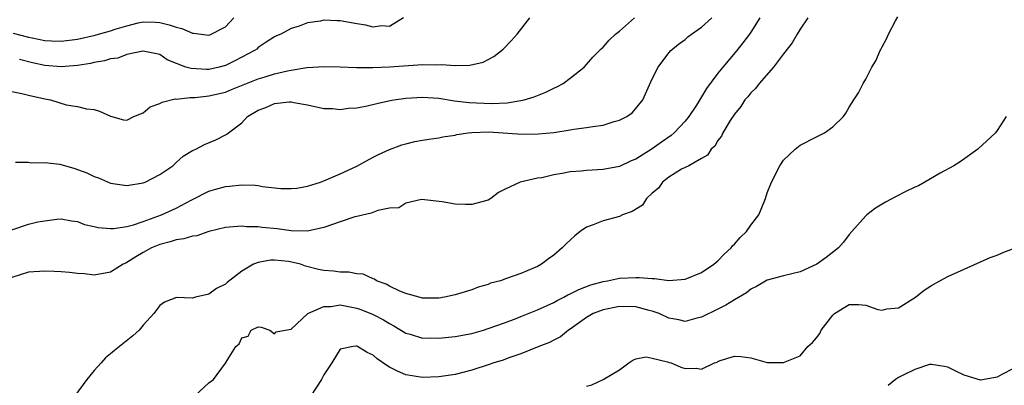
# Model space of a CAD drawing. Units: inches. Extents: x 2634000 to 2635303, y 1437000 to 1440000.
# Drawn here: x 2634444 to 2634564, y 1438150 to 1438195 of the extents above; entities that cross this region are included whole.
import ezdxf

# ---------------------------------------------------------------- set-up
doc = ezdxf.new("R2010")
doc.units = ezdxf.units.IN
doc.header["$MEASUREMENT"] = 0
doc.layers.add('LD26341437_2ft', color=169, linetype='Continuous')

msp = doc.modelspace()

# ---------------------------------------------------------------- linework, layer by layer
at = {"layer": 'LD26341437_2ft'}
for points, elevation in [([(2634534.11, 1438195), (2634533, 1438193.23), (2634532.84, 1438193), (2634532.05, 1438191.95), (2634531.31, 1438191), (2634529.6, 1438189), (2634529, 1438188.26), (2634527.59, 1438186.41), (2634527, 1438185.38), (2634526.37, 1438184.37), (2634525.47, 1438183), (2634525, 1438182.41), (2634523.67, 1438181), (2634523.31, 1438180.69), (2634522.13, 1438179.87), (2634521, 1438179.04), (2634519, 1438177.78), (2634518.43, 1438177.57), (2634517, 1438176.91), (2634515, 1438176.55), (2634513, 1438176.43), (2634512.34, 1438176.34), (2634511, 1438176.24), (2634510.03, 1438176.03), (2634509, 1438175.88), (2634507.54, 1438175.54), (2634507, 1438175.47), (2634504.9, 1438175), (2634503, 1438174.12), (2634502.25, 1438173.75), (2634501.35, 1438173), (2634501, 1438172.82), (2634499, 1438172.29), (2634498.26, 1438172.26), (2634497, 1438172.3), (2634495.39, 1438172.61), (2634492.89, 1438172.89), (2634491, 1438172.43), (2634490.11, 1438171.89), (2634489, 1438171.83), (2634487.55, 1438171.55), (2634486.76, 1438171.24), (2634485, 1438170.83), (2634484.76, 1438170.76), (2634483, 1438170.17), (2634481, 1438169.46), (2634479, 1438169.04), (2634477, 1438169.08), (2634475.31, 1438169.31), (2634473.48, 1438169.48), (2634473, 1438169.57), (2634471.58, 1438169.58), (2634471, 1438169.66), (2634469.51, 1438169.51), (2634469, 1438169.48), (2634467, 1438168.98), (2634465.52, 1438168.48), (2634465, 1438168.41), (2634463.92, 1438168.08), (2634463, 1438167.99), (2634462.28, 1438167.72), (2634461, 1438167.43), (2634460.01, 1438167), (2634459, 1438166.44), (2634458.09, 1438165.91), (2634457, 1438165.21), (2634456.85, 1438165.15), (2634456.53, 1438165), (2634455, 1438164.05), (2634453, 1438163.67), (2634451.83, 1438163.83), (2634451, 1438163.88), (2634450.02, 1438164.02), (2634449, 1438164.1), (2634448.14, 1438164.13), (2634447, 1438164.16), (2634445, 1438164.05), (2634443, 1438163.38)], 11006), ([(2634443, 1438169.18), (2634445, 1438169.87), (2634446.15, 1438170.15), (2634447, 1438170.29), (2634448.48, 1438170.48), (2634449, 1438170.52), (2634450.27, 1438170.27), (2634451, 1438170.2), (2634451.84, 1438169.84), (2634453, 1438169.62), (2634453.48, 1438169.48), (2634455, 1438169.37), (2634455.37, 1438169.37), (2634457, 1438169.62), (2634457.81, 1438169.81), (2634459, 1438170.21), (2634461.21, 1438171), (2634463, 1438171.83), (2634464.81, 1438172.81), (2634467, 1438173.91), (2634467.84, 1438174.16), (2634469, 1438174.48), (2634469.49, 1438174.51), (2634471, 1438174.67), (2634472.62, 1438174.62), (2634473, 1438174.57), (2634473.53, 1438174.47), (2634475.77, 1438174.23), (2634477, 1438174.21), (2634477.72, 1438174.28), (2634479, 1438174.52), (2634480.58, 1438175), (2634481, 1438175.15), (2634483, 1438175.99), (2634485, 1438176.96), (2634487, 1438178.02), (2634487.63, 1438178.37), (2634489, 1438178.95), (2634490.48, 1438179.52), (2634491, 1438179.67), (2634492.07, 1438179.93), (2634493, 1438180.12), (2634493.77, 1438180.23), (2634495, 1438180.38), (2634495.5, 1438180.5), (2634497, 1438180.72), (2634497.21, 1438180.79), (2634498.57, 1438181), (2634499, 1438181.05), (2634501.11, 1438181.11), (2634505.17, 1438180.83), (2634507.14, 1438180.86), (2634509, 1438181.05), (2634511, 1438181.35), (2634511.43, 1438181.43), (2634513, 1438181.63), (2634513.78, 1438181.78), (2634515, 1438181.93), (2634516.36, 1438182.36), (2634517, 1438182.52), (2634517.92, 1438183), (2634518.55, 1438183.45), (2634519, 1438183.95), (2634519.84, 1438185), (2634521, 1438187.55), (2634521.72, 1438189), (2634523, 1438190.73), (2634523.25, 1438191), (2634524.21, 1438191.79), (2634525, 1438192.37), (2634525.34, 1438192.67), (2634525.77, 1438193), (2634527, 1438193.85), (2634528.25, 1438195)], 11004), ([(2634443, 1438186.02), (2634444.21, 1438185.79), (2634445, 1438185.58), (2634447, 1438185.14), (2634447.7, 1438185), (2634449.59, 1438184.41), (2634451, 1438184.19), (2634452.08, 1438183.92), (2634453, 1438183.85), (2634453.65, 1438183.65), (2634455.02, 1438183.02), (2634456.57, 1438182.57), (2634457, 1438182.54), (2634457.83, 1438183), (2634459, 1438183.45), (2634459.85, 1438184.15), (2634461, 1438184.56), (2634461.29, 1438184.71), (2634462.88, 1438185.12), (2634463, 1438185.11), (2634464.7, 1438185.3), (2634465, 1438185.28), (2634465.3, 1438185.3), (2634467, 1438185.48), (2634469, 1438185.96), (2634469.75, 1438186.25), (2634471.58, 1438187), (2634473, 1438187.56), (2634473.83, 1438187.83), (2634475, 1438188.18), (2634476.56, 1438188.56), (2634477, 1438188.64), (2634478.93, 1438188.93), (2634481.07, 1438189.07), (2634483, 1438189.03), (2634484.95, 1438188.95), (2634486.94, 1438188.94), (2634489, 1438189.02), (2634493, 1438189.32), (2634494.71, 1438189.29), (2634495.33, 1438189.33), (2634497, 1438189.18), (2634498.79, 1438189.21), (2634500.41, 1438189.59), (2634501, 1438189.92), (2634501.72, 1438190.28), (2634502.83, 1438191.17), (2634503.82, 1438192.18), (2634504.53, 1438193), (2634506.1, 1438195)], 11000), ([(2634443.14, 1438193.14), (2634445, 1438192.65), (2634445.45, 1438192.55), (2634447, 1438192.24), (2634447.81, 1438192.19), (2634449, 1438192.15), (2634451, 1438192.39), (2634453.14, 1438192.86), (2634453.52, 1438193), (2634455, 1438193.39), (2634455.59, 1438193.59), (2634457, 1438194.03), (2634458.37, 1438194.36), (2634459, 1438194.49), (2634460.47, 1438194.46), (2634461, 1438194.44), (2634462.14, 1438194.14), (2634463, 1438193.86), (2634463.68, 1438193.68), (2634465, 1438193.12), (2634465.13, 1438193.13), (2634467, 1438192.88), (2634467.09, 1438192.91), (2634469, 1438193.9), (2634470.04, 1438195)], 10996), ([(2634443.43, 1438177.43), (2634445, 1438177.41), (2634445.33, 1438177.33), (2634447, 1438177.38), (2634448.81, 1438177.19), (2634450.64, 1438176.64), (2634451, 1438176.55), (2634452.11, 1438176.11), (2634453, 1438175.69), (2634453.53, 1438175.53), (2634455, 1438174.87), (2634457, 1438174.57), (2634459, 1438174.9), (2634459.24, 1438175), (2634461, 1438175.93), (2634462.59, 1438177), (2634463, 1438177.4), (2634463.84, 1438178.16), (2634465, 1438178.85), (2634465.39, 1438179), (2634466.44, 1438179.56), (2634467.85, 1438180.15), (2634469.18, 1438180.82), (2634469.37, 1438181), (2634471, 1438182.2), (2634471.68, 1438183), (2634473, 1438183.75), (2634473.93, 1438184.07), (2634475, 1438184.56), (2634476.75, 1438184.75), (2634477, 1438184.75), (2634477.33, 1438184.67), (2634479, 1438184.4), (2634481, 1438183.94), (2634482.06, 1438183.94), (2634483, 1438183.82), (2634484, 1438184), (2634485, 1438184.04), (2634486.27, 1438184.27), (2634487.45, 1438184.55), (2634489.08, 1438184.92), (2634489.51, 1438185), (2634491, 1438185.23), (2634493, 1438185.35), (2634495, 1438185.2), (2634496.91, 1438184.91), (2634498.69, 1438184.69), (2634501.42, 1438184.58), (2634503.34, 1438184.66), (2634505, 1438184.92), (2634505.38, 1438185), (2634506.63, 1438185.37), (2634507, 1438185.54), (2634508.05, 1438185.95), (2634509, 1438186.44), (2634509.39, 1438186.61), (2634510.15, 1438187), (2634511, 1438187.64), (2634512.71, 1438189), (2634513, 1438189.3), (2634513.78, 1438190.22), (2634514.78, 1438191.22), (2634515, 1438191.41), (2634515.73, 1438192.27), (2634516.54, 1438193), (2634517, 1438193.35), (2634518.83, 1438195)], 11002), ([(2634490.68, 1438195), (2634489, 1438193.95), (2634488.02, 1438194.02), (2634487, 1438193.84), (2634486.1, 1438194.1), (2634485, 1438194.26), (2634483, 1438194.64), (2634482.63, 1438194.63), (2634481, 1438194.69), (2634480.58, 1438194.58), (2634479, 1438194.36), (2634477.98, 1438193.98), (2634477, 1438193.7), (2634475.75, 1438193), (2634475.21, 1438192.79), (2634475, 1438192.69), (2634473.98, 1438192.02), (2634473, 1438191.37), (2634472.81, 1438191.19), (2634472.55, 1438191), (2634470.21, 1438189.79), (2634469, 1438189.2), (2634468.26, 1438189), (2634467, 1438188.72), (2634466.71, 1438188.71), (2634464.81, 1438188.81), (2634464.19, 1438189), (2634461.89, 1438189.89), (2634461, 1438190.51), (2634459, 1438190.94), (2634458.94, 1438190.94), (2634457, 1438190.54), (2634455.91, 1438190.09), (2634455, 1438190), (2634454.26, 1438189.74), (2634453, 1438189.56), (2634452.55, 1438189.45), (2634451, 1438189.2), (2634449, 1438189.03), (2634447, 1438189.2), (2634445.51, 1438189.51), (2634443.91, 1438189.91)], 10998), ([(2634539.96, 1438195), (2634539, 1438193.61), (2634538.64, 1438193), (2634538.06, 1438191.94), (2634537, 1438190.6), (2634535.78, 1438189), (2634534.03, 1438187), (2634533.59, 1438186.41), (2634533, 1438185.85), (2634532.63, 1438185.37), (2634532.29, 1438185), (2634531.78, 1438184.22), (2634531, 1438183.27), (2634530.49, 1438182.49), (2634529.61, 1438181), (2634529.42, 1438180.58), (2634529, 1438180.06), (2634528.62, 1438179.38), (2634528.18, 1438179), (2634527.74, 1438178.26), (2634527, 1438177.87), (2634525.44, 1438177), (2634524.56, 1438176.56), (2634523, 1438175.6), (2634522.26, 1438175), (2634521.75, 1438174.25), (2634521, 1438173.65), (2634520.3, 1438173), (2634519.8, 1438172.2), (2634518.56, 1438171.44), (2634517.37, 1438171), (2634517, 1438170.83), (2634515, 1438170.29), (2634513.79, 1438169.79), (2634513, 1438169.5), (2634512.22, 1438169), (2634511.55, 1438168.45), (2634510.51, 1438167.49), (2634510.02, 1438167), (2634509, 1438166.12), (2634508.35, 1438165.65), (2634507.51, 1438165), (2634507, 1438164.74), (2634506.52, 1438164.52), (2634505, 1438163.9), (2634503.26, 1438163.26), (2634502.51, 1438163), (2634501.31, 1438162.69), (2634501, 1438162.56), (2634499.79, 1438162.21), (2634499, 1438161.9), (2634497, 1438161.28), (2634495.67, 1438161), (2634495, 1438160.9), (2634493.1, 1438160.9), (2634493, 1438160.9), (2634492.59, 1438161), (2634491, 1438161.44), (2634490.26, 1438161.74), (2634489, 1438162.35), (2634488.59, 1438162.59), (2634487.41, 1438163), (2634487.18, 1438163.18), (2634487, 1438163.24), (2634485.8, 1438163.8), (2634485, 1438163.86), (2634484.05, 1438164.05), (2634483, 1438164.03), (2634482.15, 1438164.15), (2634481, 1438164.24), (2634480.36, 1438164.36), (2634478.77, 1438164.77), (2634478.13, 1438165), (2634477.24, 1438165.24), (2634476.67, 1438165.33), (2634475, 1438165.52), (2634474.5, 1438165.5), (2634473, 1438165.24), (2634472.41, 1438165), (2634471, 1438164.15), (2634469.22, 1438162.78), (2634469, 1438162.58), (2634467.93, 1438162.07), (2634467, 1438161.36), (2634465.36, 1438161), (2634465, 1438160.9), (2634463.04, 1438160.96), (2634461.59, 1438160.41), (2634461, 1438160), (2634460.3, 1438159), (2634459, 1438157.59), (2634458.49, 1438157), (2634457.71, 1438156.29), (2634456.1, 1438155), (2634455.48, 1438154.52), (2634455, 1438154.11), (2634454.38, 1438153.62), (2634453.85, 1438153), (2634453, 1438152.09), (2634452.13, 1438151), (2634450.64, 1438149)], 11008), ([(2634465.28, 1438149), (2634467, 1438150.59), (2634467.54, 1438151), (2634469, 1438152.97), (2634469.04, 1438153), (2634469.05, 1438153.05), (2634470.29, 1438155), (2634470.69, 1438155.31), (2634471, 1438156.07), (2634471.76, 1438156.24), (2634472.15, 1438157), (2634473, 1438157.39), (2634473.36, 1438157.36), (2634474.43, 1438157), (2634475, 1438156.56), (2634475.2, 1438156.8), (2634476.29, 1438157), (2634477, 1438157.09), (2634479.05, 1438159), (2634481, 1438159.87), (2634481.87, 1438159.87), (2634483, 1438160.05), (2634485, 1438159.68), (2634485.51, 1438159.51), (2634487, 1438158.89), (2634488.24, 1438158.24), (2634489, 1438157.79), (2634489.53, 1438157.53), (2634491, 1438156.63), (2634491.49, 1438156.51), (2634493, 1438156.03), (2634493.95, 1438156.05), (2634495, 1438156.01), (2634497, 1438156.23), (2634499, 1438156.6), (2634500.43, 1438157), (2634501, 1438157.17), (2634503, 1438157.89), (2634504.42, 1438158.42), (2634505, 1438158.64), (2634507, 1438159.45), (2634509, 1438160.36), (2634509.41, 1438160.59), (2634510.24, 1438161), (2634510.72, 1438161.28), (2634511, 1438161.39), (2634512.05, 1438161.95), (2634513.51, 1438162.49), (2634515, 1438162.91), (2634515.55, 1438163), (2634517, 1438163.32), (2634519, 1438163.41), (2634519.41, 1438163.41), (2634521, 1438163.26), (2634521.26, 1438163.26), (2634523, 1438163.05), (2634525, 1438163.2), (2634527, 1438163.99), (2634528.52, 1438165), (2634529, 1438165.41), (2634529.76, 1438166.24), (2634530.62, 1438167), (2634530.77, 1438167.23), (2634531, 1438167.45), (2634531.72, 1438168.28), (2634532.47, 1438169), (2634533, 1438169.75), (2634534, 1438171), (2634534.62, 1438172.62), (2634534.79, 1438173), (2634535, 1438173.69), (2634535.53, 1438175), (2634536.56, 1438177), (2634537, 1438177.67), (2634538.4, 1438179), (2634539, 1438179.48), (2634541, 1438180.51), (2634541.34, 1438180.66), (2634542, 1438181), (2634543, 1438181.72), (2634544.28, 1438183), (2634544.6, 1438183.4), (2634545, 1438184.1), (2634545.55, 1438185), (2634546.13, 1438185.87), (2634546.71, 1438187), (2634547, 1438187.52), (2634547.75, 1438189), (2634548.23, 1438189.77), (2634548.75, 1438191), (2634548.85, 1438191.15), (2634549, 1438191.47), (2634549.55, 1438192.45), (2634549.78, 1438193), (2634550.63, 1438194.63), (2634550.91, 1438195.09)], 11010), ([(2634564.11, 1438183), (2634563, 1438181.27), (2634562.81, 1438181), (2634560.68, 1438179), (2634558.52, 1438177.48), (2634557.74, 1438177), (2634556.08, 1438176.08), (2634554.22, 1438175), (2634553.44, 1438174.56), (2634553, 1438174.37), (2634551.8, 1438173.8), (2634550.73, 1438173.27), (2634549.42, 1438172.58), (2634549, 1438172.33), (2634548.18, 1438171.82), (2634547.12, 1438171), (2634547, 1438170.89), (2634545.3, 1438169), (2634545, 1438168.64), (2634544.3, 1438167.7), (2634543.7, 1438167), (2634542.19, 1438165.81), (2634541.03, 1438165), (2634539, 1438164.08), (2634537, 1438163.6), (2634535, 1438163.07), (2634533.71, 1438162.29), (2634533, 1438161.97), (2634532.48, 1438161.52), (2634531, 1438160.67), (2634529.98, 1438160.02), (2634529, 1438159.56), (2634527, 1438158.56), (2634526.43, 1438158.43), (2634525, 1438158.05), (2634524.25, 1438158.25), (2634523, 1438158.46), (2634521.83, 1438159), (2634521, 1438159.31), (2634520.61, 1438159.39), (2634519, 1438159.83), (2634517, 1438159.88), (2634515, 1438159.48), (2634513.8, 1438159), (2634513, 1438158.52), (2634511, 1438157.12), (2634510.8, 1438157), (2634509.81, 1438156.19), (2634509, 1438155.78), (2634508.5, 1438155.5), (2634507.2, 1438155), (2634505, 1438154.11), (2634503.65, 1438153.65), (2634502.71, 1438153.29), (2634501.68, 1438153), (2634501, 1438152.75), (2634499, 1438152.12), (2634497, 1438151.59), (2634495, 1438151.29), (2634493, 1438151.24), (2634491, 1438151.55), (2634489.98, 1438151.98), (2634489, 1438152.49), (2634488.68, 1438152.68), (2634487.49, 1438153.49), (2634487, 1438153.94), (2634486.26, 1438154.26), (2634485.1, 1438155), (2634485, 1438155.05), (2634484.94, 1438155.06), (2634484.58, 1438155), (2634483, 1438154.68), (2634481.96, 1438153), (2634481, 1438151.56), (2634480.71, 1438151), (2634479.41, 1438149)], 11012), ([(2634513, 1438150.16), (2634513.65, 1438150.35), (2634515, 1438151), (2634517, 1438152.15), (2634518.14, 1438153), (2634518.65, 1438153.35), (2634519, 1438153.48), (2634520.26, 1438153.74), (2634521, 1438153.59), (2634522.86, 1438153.14), (2634523.06, 1438153.06), (2634523.31, 1438153), (2634524.47, 1438152.47), (2634525, 1438152.34), (2634526.36, 1438152.36), (2634527, 1438152.26), (2634528.58, 1438153), (2634528.91, 1438153.09), (2634529, 1438153.16), (2634529.29, 1438153.29), (2634531, 1438153.83), (2634531.79, 1438153.79), (2634533, 1438153.61), (2634535, 1438153.05), (2634537, 1438153.04), (2634539, 1438153.88), (2634539.97, 1438155), (2634540.52, 1438155.48), (2634541, 1438156.05), (2634541.4, 1438156.6), (2634541.56, 1438157), (2634543, 1438158.82), (2634543.21, 1438159), (2634545, 1438160.09), (2634546.11, 1438160.11), (2634547, 1438160.02), (2634548.49, 1438159.51), (2634549, 1438159.44), (2634549.59, 1438159.59), (2634551, 1438159.71), (2634553.05, 1438161), (2634554.14, 1438161.86), (2634555, 1438162.44), (2634556.02, 1438163), (2634557, 1438163.52), (2634562.18, 1438165.82), (2634563, 1438166.11), (2634563.61, 1438166.39), (2634565, 1438166.91)], 11014), ([(2634565, 1438152.34), (2634563.58, 1438151.58), (2634563, 1438151.25), (2634561, 1438150.91), (2634559, 1438151.52), (2634557.98, 1438151.98), (2634557, 1438152.48), (2634556.57, 1438152.57), (2634555, 1438152.82), (2634554.79, 1438152.79), (2634553, 1438152.21), (2634551.49, 1438151.49), (2634551, 1438151.22), (2634550.65, 1438151), (2634549.75, 1438150.25)], 11016)]:
    msp.add_lwpolyline(points, dxfattribs=dict(at, elevation=elevation))

doc.saveas('drawing.dxf')
